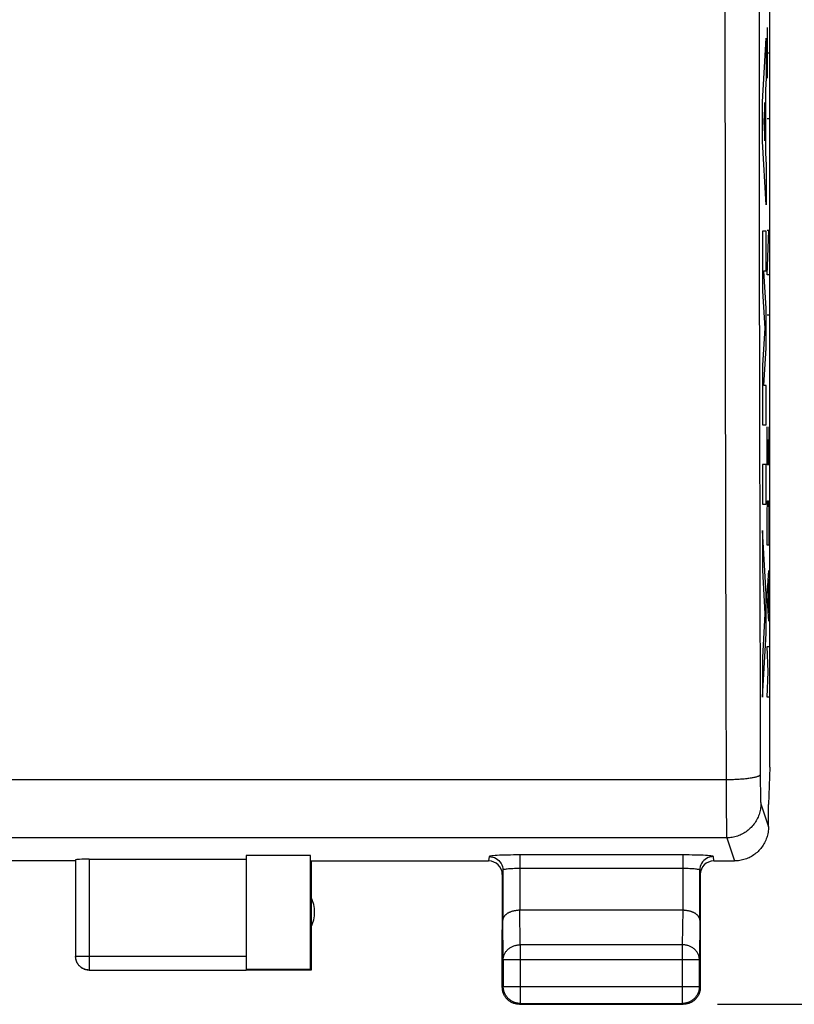
# Model space of a CAD drawing. Units: millimetres. Extents: x -66.1 to 23, y -24.5 to 46.4.
# Drawn here: x -1.7 to 9.6, y -24.5 to -10.1 of the extents above; entities that cross this region are included whole.
import ezdxf

# ---------------------------------------------------------------- set-up
doc = ezdxf.new("R2010")
doc.units = ezdxf.units.MM
doc.header["$LTSCALE"] = 30.734
doc.layers.get('0').update_dxf_attribs({"linetype": 'CONTINUOUS'})
for name, color, linetype in [('ASSI', 7, 'CONTINUOUS'), ('INCISIONI_LASER', 7, 'CONTINUOUS'), ('RACCORDO', 7, 'CONTINUOUS')]:
    doc.layers.add(name, color=color, linetype=linetype)
doc.styles.get("Standard").update_dxf_attribs({"font": 'txt', "width": 0.8})
doc.dimstyles.new('DIMSTYLE_1', dxfattribs={"dimtxt": 3, "dimasz": 3, "dimexe": 1.5, "dimexo": 0.5, "dimgap": 0.75, "dimtad": 1, "dimtxsty": 'STANDARD', "dimblk": '_FILLED', "dimblk1": '_FILLED', "dimblk2": '_FILLED', "dimcen": 0.09, "dimazin": 2, "dimtfac": 1, "dimtofl": 0, "dimtmove": 0, "dimatfit": 3, "dimldrblk": '_FILLED', "dimfxl": 1, "dimtolj": 1, "dimarcsym": 0})

# ---------------------------------------------------------------- blocks, each defined once
blk = doc.blocks.new('_FILLED')
at = {"color": 0, "linetype": 'BYBLOCK'}
blk.add_solid([(0, 0), (-1, 0.3167), (-1, -0.3167)], dxfattribs=at)
blk = doc.blocks.new('*D3')
at = {"color": 7, "linetype": 'CONTINUOUS'}
for p, q in [((8.483, 24.5), (22.956, 24.5)), ((21.456, 24.5), (21.456, 0)), ((21.456, -24.5), (21.456, 0)), ((8.483, -24.5), (22.956, -24.5))]:
    blk.add_line(p, q, dxfattribs=at)
at = {"color": 7, "linetype": 'CONTINUOUS', "xscale": 3, "yscale": 3, "zscale": 3}
for p, rotation in [((21.456, 24.5), 90), ((21.456, -24.5), 270)]:
    blk.add_blockref('_FILLED', p, dxfattribs=dict(at, rotation=rotation))

msp = doc.modelspace()

# ---------------------------------------------------------------- linework, layer by layer
at = {"color": 7, "linetype": 'CONTINUOUS'}
for p, q in [((9.25, -21.023), (9.25, 21.023)), ((9.25, -21.023), (9.233, -21.571)), ((9.234, -21.6), (9.233, -21.571)), ((9.234, -21.9), (9.234, -21.6)), ((2.525, -22.321), (1.583, -22.321)), ((1.583, -22.321), (1.583, -23.991)), ((2.525, -23.991), (2.525, -22.321)), ((-0.917, -22.4), (-2.917, -22.4)), ((-0.917, -22.384), (-0.917, -23.798)), ((-0.717, -22.374), (1.583, -22.374)), ((2.533, -22.4), (2.533, -24)), ((7.976, -23.123), (5.591, -23.123)), ((5.333, -24.25), (5.333, -23.41)), ((8.233, -23.41), (8.233, -24.25)), ((5.346, -23.844), (5.346, -24.237)), ((8.22, -24.237), (8.22, -23.844)), ((-0.717, -23.998), (1.583, -23.998)), ((2.525, -23.991), (1.583, -23.991)), ((2.533, -24), (1.583, -24)), ((2.533, -24), (2.525, -23.991)), ((5.583, -24.5), (7.983, -24.5)), ((5.596, -24.487), (7.97, -24.487))]:
    msp.add_line(p, q, dxfattribs=at)
at = {"color": 250, "linetype": 'CONTINUOUS'}
for p, q in [((8.594, -9.5), (8.597, -13.417)), ((9.094, -9.491), (9.097, -13.385)), ((8.597, -13.417), (8.599, -14.981)), ((9.097, -13.385), (9.1, -15.718)), ((8.599, -14.981), (8.608, -19.658)), ((9.1, -15.718), (9.109, -20.365)), ((8.608, -19.658), (8.612, -21.307)), ((9.109, -20.365), (9.111, -21.168)), ((9.111, -21.168), (9.112, -21.276)), ((8.611, -21.211), (-12.445, -21.211)), ((8.612, -21.307), (8.613, -21.683)), ((9.112, -21.276), (9.113, -21.36)), ((9.113, -21.36), (9.114, -21.421)), ((9.114, -21.421), (9.115, -21.463)), ((9.115, -21.463), (9.116, -21.49)), ((9.116, -21.49), (9.116, -21.506)), ((9.116, -21.506), (9.117, -21.52)), ((9.117, -21.52), (9.117, -21.532)), ((9.12, -21.561), (9.232, -21.9)), ((8.613, -21.683), (8.615, -21.864)), ((8.615, -21.864), (8.616, -21.95)), ((8.62, -22.06), (-12.453, -22.06)), ((8.616, -21.95), (8.617, -21.991)), ((8.617, -21.991), (8.617, -22.013)), ((8.617, -22.013), (8.618, -22.031)), ((8.62, -22.06), (8.733, -22.4)), ((-0.717, -22.374), (-0.717, -23.998)), ((5.596, -23.628), (5.591, -23.123)), ((7.975, -23.123), (7.97, -23.628)), ((5.346, -23.844), (5.341, -23.267)), ((8.226, -23.267), (8.22, -23.844)), ((7.97, -23.628), (5.596, -23.628)), ((5.596, -23.628), (5.596, -24.487)), ((7.97, -23.628), (7.97, -24.487)), ((1.583, -23.798), (-0.917, -23.798)), ((-0.917, -23.8), (-0.917, -23.798)), ((5.346, -23.844), (8.22, -23.844)), ((5.346, -24.237), (5.333, -24.25)), ((5.346, -24.237), (8.22, -24.237)), ((8.22, -24.237), (8.233, -24.25)), ((5.596, -24.487), (5.583, -24.5)), ((7.97, -24.487), (7.983, -24.5))]:
    msp.add_line(p, q, dxfattribs=at)
for points in [[(9.111, -21.136), (9.111, -21.139), (9.109, -21.143), (9.106, -21.146), (9.102, -21.149), (9.098, -21.152), (9.093, -21.155), (9.086, -21.158), (9.079, -21.161), (9.071, -21.164), (9.062, -21.167), (9.052, -21.17), (9.042, -21.173), (9.03, -21.176), (9.018, -21.179), (9.005, -21.181), (8.991, -21.184), (8.977, -21.186), (8.962, -21.188), (8.946, -21.191), (8.93, -21.193), (8.913, -21.195), (8.895, -21.197), (8.877, -21.199), (8.859, -21.2), (8.84, -21.202), (8.821, -21.203), (8.801, -21.205), (8.781, -21.206), (8.76, -21.207), (8.739, -21.208), (8.719, -21.209), (8.697, -21.209), (8.676, -21.21), (8.655, -21.21), (8.633, -21.211), (8.611, -21.211)], [(9.12, -21.561), (9.119, -21.581), (9.118, -21.601), (9.116, -21.621), (9.113, -21.641), (9.109, -21.661), (9.105, -21.68), (9.1, -21.7), (9.094, -21.719), (9.087, -21.738), (9.079, -21.757), (9.071, -21.775), (9.062, -21.793), (9.052, -21.81), (9.042, -21.828), (9.031, -21.844), (9.019, -21.861), (9.007, -21.877), (8.994, -21.892), (8.98, -21.907), (8.966, -21.921), (8.951, -21.934), (8.936, -21.948), (8.92, -21.96), (8.903, -21.972), (8.887, -21.983), (8.869, -21.993), (8.852, -22.003), (8.834, -22.012), (8.815, -22.02), (8.797, -22.028), (8.778, -22.034), (8.759, -22.04), (8.739, -22.046), (8.72, -22.05), (8.7, -22.054), (8.68, -22.057), (8.66, -22.059), (8.64, -22.06), (8.62, -22.06)], [(9.117, -21.532), (9.117, -21.537), (9.118, -21.542), (9.118, -21.546), (9.118, -21.55), (9.118, -21.553), (9.119, -21.556), (9.119, -21.558), (9.119, -21.56), (9.12, -21.561)], [(8.618, -22.031), (8.618, -22.039), (8.619, -22.045), (8.619, -22.05), (8.619, -22.055), (8.619, -22.058), (8.62, -22.06)], [(5.346, -23.844), (5.347, -23.834), (5.348, -23.824), (5.349, -23.814), (5.351, -23.803), (5.354, -23.793), (5.357, -23.783), (5.36, -23.774), (5.365, -23.764), (5.369, -23.755), (5.374, -23.745), (5.38, -23.736), (5.386, -23.727), (5.393, -23.719), (5.4, -23.711), (5.408, -23.703), (5.416, -23.695), (5.424, -23.688), (5.433, -23.681), (5.442, -23.674), (5.452, -23.668), (5.461, -23.662), (5.472, -23.657), (5.482, -23.652), (5.493, -23.648), (5.504, -23.644), (5.515, -23.64), (5.526, -23.637), (5.538, -23.634), (5.549, -23.632), (5.561, -23.63), (5.573, -23.629), (5.585, -23.628), (5.596, -23.628)], [(8.22, -23.844), (8.22, -23.834), (8.219, -23.824), (8.218, -23.814), (8.216, -23.803), (8.213, -23.793), (8.21, -23.783), (8.206, -23.774), (8.202, -23.764), (8.197, -23.755), (8.192, -23.745), (8.186, -23.736), (8.18, -23.727), (8.174, -23.719), (8.166, -23.711), (8.159, -23.703), (8.151, -23.695), (8.142, -23.688), (8.134, -23.681), (8.124, -23.674), (8.115, -23.668), (8.105, -23.662), (8.095, -23.657), (8.085, -23.652), (8.074, -23.648), (8.063, -23.644), (8.052, -23.64), (8.04, -23.637), (8.029, -23.634), (8.017, -23.632), (8.006, -23.63), (7.994, -23.629), (7.982, -23.628), (7.97, -23.628)], [(-0.717, -23.998), (-0.726, -23.998), (-0.736, -23.997), (-0.745, -23.996), (-0.755, -23.995), (-0.764, -23.993), (-0.773, -23.99), (-0.782, -23.987), (-0.791, -23.984), (-0.8, -23.98), (-0.808, -23.976), (-0.817, -23.971), (-0.825, -23.966), (-0.833, -23.961), (-0.84, -23.955), (-0.848, -23.949), (-0.855, -23.943), (-0.861, -23.936), (-0.868, -23.929), (-0.874, -23.922), (-0.88, -23.914), (-0.885, -23.906), (-0.89, -23.898), (-0.894, -23.89), (-0.899, -23.881), (-0.902, -23.873), (-0.906, -23.864), (-0.909, -23.855), (-0.911, -23.845), (-0.913, -23.836), (-0.915, -23.827), (-0.916, -23.817), (-0.916, -23.808)]]:
    msp.add_lwpolyline(points, dxfattribs=at)
at = {"color": 7, "linetype": 'CONTINUOUS'}
for points in [[(9.232, -21.9), (9.232, -21.92), (9.231, -21.94), (9.229, -21.96), (9.226, -21.98), (9.222, -22), (9.218, -22.02), (9.213, -22.039), (9.207, -22.058), (9.2, -22.077), (9.192, -22.096), (9.184, -22.114), (9.175, -22.132), (9.166, -22.15), (9.155, -22.167), (9.144, -22.184), (9.132, -22.2), (9.12, -22.216), (9.107, -22.232), (9.093, -22.246), (9.079, -22.261), (9.064, -22.274), (9.049, -22.287), (9.033, -22.3), (9.017, -22.312), (9, -22.323), (8.982, -22.333), (8.965, -22.343), (8.947, -22.352), (8.928, -22.36), (8.91, -22.368), (8.891, -22.374), (8.872, -22.38), (8.852, -22.385), (8.833, -22.39), (8.813, -22.394), (8.793, -22.396), (8.773, -22.398), (8.753, -22.4), (8.733, -22.4)], [(5.591, -23.123), (5.581, -23.123), (5.572, -23.123), (5.562, -23.124), (5.553, -23.124), (5.543, -23.125), (5.534, -23.127), (5.525, -23.128), (5.516, -23.129), (5.507, -23.131), (5.499, -23.133), (5.49, -23.135), (5.482, -23.137), (5.474, -23.14), (5.466, -23.142), (5.458, -23.145), (5.451, -23.148), (5.444, -23.151), (5.436, -23.154), (5.43, -23.157), (5.423, -23.16), (5.417, -23.164), (5.411, -23.167), (5.405, -23.171), (5.399, -23.175), (5.394, -23.179), (5.389, -23.183), (5.384, -23.187), (5.379, -23.191), (5.375, -23.195), (5.371, -23.199), (5.367, -23.203), (5.363, -23.208), (5.36, -23.212), (5.357, -23.217), (5.354, -23.221), (5.351, -23.226), (5.349, -23.23), (5.347, -23.235), (5.345, -23.239), (5.344, -23.244), (5.343, -23.249), (5.342, -23.253), (5.341, -23.258), (5.341, -23.262), (5.341, -23.267)], [(8.226, -23.267), (8.226, -23.262), (8.225, -23.258), (8.225, -23.253), (8.224, -23.249), (8.223, -23.244), (8.221, -23.239), (8.219, -23.235), (8.217, -23.23), (8.215, -23.226), (8.213, -23.221), (8.21, -23.217), (8.207, -23.212), (8.203, -23.208), (8.2, -23.204), (8.196, -23.199), (8.192, -23.195), (8.188, -23.191), (8.183, -23.187), (8.178, -23.183), (8.173, -23.179), (8.168, -23.175), (8.162, -23.171), (8.156, -23.167), (8.15, -23.164), (8.143, -23.16), (8.137, -23.157), (8.13, -23.154), (8.123, -23.151), (8.116, -23.148), (8.108, -23.145), (8.1, -23.142), (8.093, -23.14), (8.084, -23.137), (8.076, -23.135), (8.068, -23.133), (8.059, -23.131), (8.05, -23.129), (8.041, -23.128), (8.032, -23.127), (8.023, -23.125), (8.014, -23.124), (8.004, -23.124), (7.995, -23.123), (7.985, -23.123), (7.975, -23.123)], [(-0.717, -24), (-0.725, -24), (-0.734, -23.999), (-0.743, -23.998), (-0.751, -23.997), (-0.76, -23.995), (-0.768, -23.993), (-0.777, -23.991), (-0.785, -23.988), (-0.793, -23.985), (-0.801, -23.981), (-0.809, -23.977), (-0.817, -23.973), (-0.824, -23.969), (-0.831, -23.964), (-0.838, -23.959), (-0.845, -23.953), (-0.852, -23.947), (-0.858, -23.941), (-0.864, -23.935), (-0.87, -23.929), (-0.875, -23.922), (-0.881, -23.915), (-0.885, -23.907), (-0.89, -23.9), (-0.894, -23.892), (-0.898, -23.885), (-0.901, -23.877), (-0.905, -23.868), (-0.907, -23.86), (-0.91, -23.852), (-0.912, -23.843), (-0.914, -23.835), (-0.915, -23.826), (-0.916, -23.817), (-0.917, -23.809), (-0.917, -23.8)], [(5.367, -24.375), (5.361, -24.365), (5.356, -24.354), (5.351, -24.343), (5.347, -24.332), (5.343, -24.32), (5.34, -24.309), (5.338, -24.297), (5.336, -24.286), (5.334, -24.274), (5.334, -24.262), (5.333, -24.25)], [(5.596, -24.487), (5.584, -24.487), (5.573, -24.486), (5.561, -24.484), (5.549, -24.482), (5.537, -24.48), (5.526, -24.477), (5.515, -24.473), (5.503, -24.469), (5.493, -24.464), (5.482, -24.459), (5.471, -24.453), (5.461, -24.447), (5.451, -24.441), (5.442, -24.433), (5.433, -24.426), (5.424, -24.418), (5.415, -24.409), (5.407, -24.401), (5.4, -24.391), (5.393, -24.382), (5.386, -24.372), (5.38, -24.362), (5.374, -24.351), (5.369, -24.341), (5.364, -24.33), (5.36, -24.319), (5.357, -24.307), (5.353, -24.296), (5.351, -24.284), (5.349, -24.272), (5.348, -24.261), (5.347, -24.249), (5.346, -24.237)], [(5.458, -24.467), (5.448, -24.46), (5.438, -24.454), (5.429, -24.447), (5.42, -24.439), (5.411, -24.431), (5.402, -24.423), (5.394, -24.414), (5.387, -24.405), (5.38, -24.395), (5.373, -24.385), (5.367, -24.375)], [(8.22, -24.237), (8.22, -24.249), (8.219, -24.261), (8.218, -24.272), (8.216, -24.284), (8.213, -24.296), (8.21, -24.307), (8.206, -24.319), (8.202, -24.33), (8.198, -24.341), (8.192, -24.351), (8.187, -24.362), (8.181, -24.372), (8.174, -24.382), (8.167, -24.391), (8.159, -24.401), (8.151, -24.409), (8.143, -24.418), (8.134, -24.426), (8.125, -24.433), (8.115, -24.441), (8.105, -24.447), (8.095, -24.453), (8.085, -24.459), (8.074, -24.464), (8.063, -24.469), (8.052, -24.473), (8.041, -24.477), (8.029, -24.48), (8.018, -24.482), (8.006, -24.484), (7.994, -24.486), (7.982, -24.487), (7.97, -24.487)], [(8.2, -24.375), (8.194, -24.385), (8.187, -24.395), (8.18, -24.405), (8.172, -24.414), (8.164, -24.423), (8.156, -24.431), (8.147, -24.439), (8.138, -24.447), (8.128, -24.454), (8.118, -24.46), (8.108, -24.467)], [(8.231, -24.286), (8.229, -24.297), (8.226, -24.309), (8.223, -24.32), (8.22, -24.332), (8.215, -24.343), (8.211, -24.354), (8.206, -24.365), (8.2, -24.375)], [(8.233, -24.25), (8.233, -24.262), (8.232, -24.274), (8.231, -24.286)], [(5.548, -24.497), (5.536, -24.495), (5.524, -24.493), (5.513, -24.49), (5.502, -24.486), (5.49, -24.482), (5.479, -24.477), (5.469, -24.472), (5.458, -24.467)], [(5.583, -24.5), (5.571, -24.5), (5.56, -24.499), (5.548, -24.497)], [(8.108, -24.467), (8.098, -24.472), (8.087, -24.477), (8.076, -24.482), (8.065, -24.486), (8.054, -24.49), (8.042, -24.493), (8.031, -24.495), (8.019, -24.497), (8.007, -24.499), (7.995, -24.5), (7.983, -24.5)]]:
    msp.add_lwpolyline(points, dxfattribs=at)
msp.add_arc((2.083, -23.15), 0.5, 334.1581, 25.8419, dxfattribs=at)
msp.add_ellipse((-0.717, -22.384), major_axis=(0.2, 0), ratio=0.052408, start_param=1.570796, end_param=3.141593, dxfattribs=at)
at = {"layer": 'ASSI', "color": 7, "linetype": 'CONTINUOUS'}
for p, q in [((9.25, -21.023), (9.25, 21.023)), ((9.25, -21.023), (9.233, -21.571)), ((9.234, -21.6), (9.233, -21.571)), ((9.234, -21.9), (9.234, -21.6)), ((2.525, -22.321), (1.583, -22.321)), ((1.583, -22.321), (1.583, -23.991)), ((2.525, -23.991), (2.525, -22.321)), ((-0.917, -22.4), (-2.917, -22.4)), ((-0.917, -22.384), (-0.917, -23.798)), ((-0.717, -22.374), (1.583, -22.374)), ((2.533, -22.4), (5.133, -22.4)), ((2.533, -22.4), (2.533, -24)), ((8.433, -22.4), (8.734, -22.4)), ((5.333, -22.6), (5.333, -24.25)), ((5.341, -22.535), (5.341, -23.267)), ((8.226, -23.267), (8.226, -22.535)), ((8.233, -22.6), (8.233, -24.25)), ((7.976, -23.123), (5.591, -23.123)), ((5.346, -23.844), (5.346, -24.237)), ((8.22, -24.237), (8.22, -23.844)), ((-0.717, -23.998), (1.583, -23.998)), ((2.525, -23.991), (1.583, -23.991)), ((2.533, -24), (1.583, -24)), ((2.533, -24), (2.525, -23.991)), ((5.583, -24.5), (7.983, -24.5)), ((5.596, -24.487), (7.97, -24.487))]:
    msp.add_line(p, q, dxfattribs=at)
at = {"layer": 'ASSI', "color": 250, "linetype": 'CONTINUOUS'}
for p, q in [((8.594, -9.5), (8.597, -13.417)), ((9.094, -9.491), (9.097, -13.385)), ((8.597, -13.417), (8.599, -14.981)), ((9.097, -13.385), (9.1, -15.718)), ((8.599, -14.981), (8.608, -19.658)), ((9.1, -15.718), (9.109, -20.365)), ((8.608, -19.658), (8.612, -21.307)), ((9.109, -20.365), (9.111, -21.168)), ((9.111, -21.168), (9.112, -21.276)), ((8.611, -21.211), (-12.445, -21.211)), ((8.612, -21.307), (8.613, -21.683)), ((9.112, -21.276), (9.113, -21.36)), ((9.113, -21.36), (9.114, -21.421)), ((9.114, -21.421), (9.115, -21.463)), ((9.115, -21.463), (9.116, -21.49)), ((9.116, -21.49), (9.116, -21.506)), ((9.116, -21.506), (9.117, -21.52)), ((9.117, -21.52), (9.117, -21.532)), ((9.12, -21.561), (9.232, -21.9)), ((8.613, -21.683), (8.615, -21.864)), ((8.615, -21.864), (8.616, -21.95)), ((8.62, -22.06), (-12.453, -22.06)), ((8.616, -21.95), (8.617, -21.991)), ((8.617, -21.991), (8.617, -22.013)), ((8.617, -22.013), (8.618, -22.031)), ((8.62, -22.06), (8.733, -22.4)), ((5.141, -22.335), (5.133, -22.4)), ((7.976, -22.311), (5.542, -22.312)), ((5.591, -22.311), (5.591, -23.123)), ((7.976, -22.311), (7.976, -23.123)), ((8.433, -22.4), (8.426, -22.335)), ((-0.717, -22.374), (-0.717, -23.998)), ((7.976, -22.511), (5.591, -22.511)), ((5.596, -23.628), (5.591, -23.123)), ((7.975, -23.123), (7.97, -23.628)), ((5.346, -23.844), (5.341, -23.267)), ((8.226, -23.267), (8.22, -23.844)), ((7.97, -23.628), (5.596, -23.628)), ((5.596, -23.628), (5.596, -24.487)), ((7.97, -23.628), (7.97, -24.487)), ((1.583, -23.798), (-0.917, -23.798)), ((-0.917, -23.8), (-0.917, -23.798)), ((5.346, -23.844), (8.22, -23.844)), ((5.346, -24.237), (5.333, -24.25)), ((5.346, -24.237), (8.22, -24.237)), ((8.22, -24.237), (8.233, -24.25)), ((5.596, -24.487), (5.583, -24.5)), ((7.97, -24.487), (7.983, -24.5))]:
    msp.add_line(p, q, dxfattribs=at)
for points in [[(9.111, -21.136), (9.111, -21.139), (9.109, -21.143), (9.106, -21.146), (9.102, -21.149), (9.098, -21.152), (9.093, -21.155), (9.086, -21.158), (9.079, -21.161), (9.071, -21.164), (9.062, -21.167), (9.052, -21.17), (9.042, -21.173), (9.03, -21.176), (9.018, -21.179), (9.005, -21.181), (8.991, -21.184), (8.977, -21.186), (8.962, -21.188), (8.946, -21.191), (8.93, -21.193), (8.913, -21.195), (8.895, -21.197), (8.877, -21.199), (8.859, -21.2), (8.84, -21.202), (8.821, -21.203), (8.801, -21.205), (8.781, -21.206), (8.76, -21.207), (8.739, -21.208), (8.719, -21.209), (8.697, -21.209), (8.676, -21.21), (8.655, -21.21), (8.633, -21.211), (8.611, -21.211)], [(9.12, -21.561), (9.119, -21.581), (9.118, -21.601), (9.116, -21.621), (9.113, -21.641), (9.109, -21.661), (9.105, -21.68), (9.1, -21.7), (9.094, -21.719), (9.087, -21.738), (9.079, -21.757), (9.071, -21.775), (9.062, -21.793), (9.052, -21.81), (9.042, -21.828), (9.031, -21.844), (9.019, -21.861), (9.007, -21.877), (8.994, -21.892), (8.98, -21.907), (8.966, -21.921), (8.951, -21.934), (8.936, -21.948), (8.92, -21.96), (8.903, -21.972), (8.887, -21.983), (8.869, -21.993), (8.852, -22.003), (8.834, -22.012), (8.815, -22.02), (8.797, -22.028), (8.778, -22.034), (8.759, -22.04), (8.739, -22.046), (8.72, -22.05), (8.7, -22.054), (8.68, -22.057), (8.66, -22.059), (8.64, -22.06), (8.62, -22.06)], [(9.117, -21.532), (9.117, -21.537), (9.118, -21.542), (9.118, -21.546), (9.118, -21.55), (9.118, -21.553), (9.119, -21.556), (9.119, -21.558), (9.119, -21.56), (9.12, -21.561)], [(8.618, -22.031), (8.618, -22.039), (8.619, -22.045), (8.619, -22.05), (8.619, -22.055), (8.619, -22.058), (8.62, -22.06)], [(5.542, -22.312), (5.496, -22.312), (5.451, -22.313), (5.407, -22.314), (5.365, -22.315), (5.326, -22.316), (5.29, -22.317), (5.257, -22.319), (5.227, -22.321), (5.202, -22.323), (5.18, -22.325), (5.163, -22.328), (5.151, -22.33), (5.144, -22.332), (5.141, -22.335)], [(5.141, -22.335), (5.167, -22.337), (5.192, -22.342), (5.217, -22.35), (5.241, -22.362), (5.262, -22.376), (5.282, -22.393), (5.299, -22.413), (5.314, -22.435), (5.325, -22.458), (5.334, -22.483), (5.339, -22.509), (5.341, -22.535)], [(8.426, -22.335), (8.423, -22.332), (8.415, -22.33), (8.403, -22.328), (8.386, -22.325), (8.365, -22.323), (8.339, -22.321), (8.31, -22.319), (8.277, -22.317), (8.241, -22.316), (8.202, -22.315), (8.16, -22.314), (8.116, -22.313), (8.071, -22.312), (8.024, -22.312), (7.976, -22.311)], [(8.426, -22.335), (8.4, -22.337), (8.374, -22.342), (8.349, -22.35), (8.326, -22.362), (8.304, -22.376), (8.285, -22.393), (8.267, -22.413), (8.253, -22.435), (8.241, -22.458), (8.233, -22.483), (8.228, -22.509), (8.226, -22.535)], [(5.591, -22.511), (5.564, -22.511), (5.538, -22.512), (5.513, -22.512), (5.489, -22.513), (5.465, -22.514), (5.444, -22.516), (5.424, -22.517), (5.405, -22.519), (5.389, -22.521), (5.375, -22.523), (5.363, -22.525), (5.353, -22.527), (5.346, -22.53), (5.342, -22.532), (5.341, -22.535)], [(8.226, -22.535), (8.224, -22.532), (8.22, -22.53), (8.213, -22.527), (8.204, -22.525), (8.192, -22.523), (8.178, -22.521), (8.161, -22.519), (8.143, -22.517), (8.123, -22.516), (8.101, -22.514), (8.078, -22.513), (8.054, -22.512), (8.028, -22.512), (8.002, -22.511), (7.976, -22.511)], [(5.346, -23.844), (5.347, -23.834), (5.348, -23.824), (5.349, -23.814), (5.351, -23.803), (5.354, -23.793), (5.357, -23.783), (5.36, -23.774), (5.365, -23.764), (5.369, -23.755), (5.374, -23.745), (5.38, -23.736), (5.386, -23.727), (5.393, -23.719), (5.4, -23.711), (5.408, -23.703), (5.416, -23.695), (5.424, -23.688), (5.433, -23.681), (5.442, -23.674), (5.452, -23.668), (5.461, -23.662), (5.472, -23.657), (5.482, -23.652), (5.493, -23.648), (5.504, -23.644), (5.515, -23.64), (5.526, -23.637), (5.538, -23.634), (5.549, -23.632), (5.561, -23.63), (5.573, -23.629), (5.585, -23.628), (5.596, -23.628)], [(8.22, -23.844), (8.22, -23.834), (8.219, -23.824), (8.218, -23.814), (8.216, -23.803), (8.213, -23.793), (8.21, -23.783), (8.206, -23.774), (8.202, -23.764), (8.197, -23.755), (8.192, -23.745), (8.186, -23.736), (8.18, -23.727), (8.174, -23.719), (8.166, -23.711), (8.159, -23.703), (8.151, -23.695), (8.142, -23.688), (8.134, -23.681), (8.124, -23.674), (8.115, -23.668), (8.105, -23.662), (8.095, -23.657), (8.085, -23.652), (8.074, -23.648), (8.063, -23.644), (8.052, -23.64), (8.04, -23.637), (8.029, -23.634), (8.017, -23.632), (8.006, -23.63), (7.994, -23.629), (7.982, -23.628), (7.97, -23.628)], [(-0.717, -23.998), (-0.726, -23.998), (-0.736, -23.997), (-0.745, -23.996), (-0.755, -23.995), (-0.764, -23.993), (-0.773, -23.99), (-0.782, -23.987), (-0.791, -23.984), (-0.8, -23.98), (-0.808, -23.976), (-0.817, -23.971), (-0.825, -23.966), (-0.833, -23.961), (-0.84, -23.955), (-0.848, -23.949), (-0.855, -23.943), (-0.861, -23.936), (-0.868, -23.929), (-0.874, -23.922), (-0.88, -23.914), (-0.885, -23.906), (-0.89, -23.898), (-0.894, -23.89), (-0.899, -23.881), (-0.902, -23.873), (-0.906, -23.864), (-0.909, -23.855), (-0.911, -23.845), (-0.913, -23.836), (-0.915, -23.827), (-0.916, -23.817), (-0.916, -23.808)]]:
    msp.add_lwpolyline(points, dxfattribs=at)
at = {"layer": 'ASSI', "color": 7, "linetype": 'CONTINUOUS'}
for points in [[(9.232, -21.9), (9.232, -21.92), (9.231, -21.94), (9.229, -21.96), (9.226, -21.98), (9.222, -22), (9.218, -22.02), (9.213, -22.039), (9.207, -22.058), (9.2, -22.077), (9.192, -22.096), (9.184, -22.114), (9.175, -22.132), (9.166, -22.15), (9.155, -22.167), (9.144, -22.184), (9.132, -22.2), (9.12, -22.216), (9.107, -22.232), (9.093, -22.246), (9.079, -22.261), (9.064, -22.274), (9.049, -22.287), (9.033, -22.3), (9.017, -22.312), (9, -22.323), (8.982, -22.333), (8.965, -22.343), (8.947, -22.352), (8.928, -22.36), (8.91, -22.368), (8.891, -22.374), (8.872, -22.38), (8.852, -22.385), (8.833, -22.39), (8.813, -22.394), (8.793, -22.396), (8.773, -22.398), (8.753, -22.4), (8.733, -22.4)], [(5.591, -23.123), (5.581, -23.123), (5.572, -23.123), (5.562, -23.124), (5.553, -23.124), (5.543, -23.125), (5.534, -23.127), (5.525, -23.128), (5.516, -23.129), (5.507, -23.131), (5.499, -23.133), (5.49, -23.135), (5.482, -23.137), (5.474, -23.14), (5.466, -23.142), (5.458, -23.145), (5.451, -23.148), (5.444, -23.151), (5.436, -23.154), (5.43, -23.157), (5.423, -23.16), (5.417, -23.164), (5.411, -23.167), (5.405, -23.171), (5.399, -23.175), (5.394, -23.179), (5.389, -23.183), (5.384, -23.187), (5.379, -23.191), (5.375, -23.195), (5.371, -23.199), (5.367, -23.203), (5.363, -23.208), (5.36, -23.212), (5.357, -23.217), (5.354, -23.221), (5.351, -23.226), (5.349, -23.23), (5.347, -23.235), (5.345, -23.239), (5.344, -23.244), (5.343, -23.249), (5.342, -23.253), (5.341, -23.258), (5.341, -23.262), (5.341, -23.267)], [(8.226, -23.267), (8.226, -23.262), (8.225, -23.258), (8.225, -23.253), (8.224, -23.249), (8.223, -23.244), (8.221, -23.239), (8.219, -23.235), (8.217, -23.23), (8.215, -23.226), (8.213, -23.221), (8.21, -23.217), (8.207, -23.212), (8.203, -23.208), (8.2, -23.204), (8.196, -23.199), (8.192, -23.195), (8.188, -23.191), (8.183, -23.187), (8.178, -23.183), (8.173, -23.179), (8.168, -23.175), (8.162, -23.171), (8.156, -23.167), (8.15, -23.164), (8.143, -23.16), (8.137, -23.157), (8.13, -23.154), (8.123, -23.151), (8.116, -23.148), (8.108, -23.145), (8.1, -23.142), (8.093, -23.14), (8.084, -23.137), (8.076, -23.135), (8.068, -23.133), (8.059, -23.131), (8.05, -23.129), (8.041, -23.128), (8.032, -23.127), (8.023, -23.125), (8.014, -23.124), (8.004, -23.124), (7.995, -23.123), (7.985, -23.123), (7.975, -23.123)], [(-0.717, -24), (-0.725, -24), (-0.734, -23.999), (-0.743, -23.998), (-0.751, -23.997), (-0.76, -23.995), (-0.768, -23.993), (-0.777, -23.991), (-0.785, -23.988), (-0.793, -23.985), (-0.801, -23.981), (-0.809, -23.977), (-0.817, -23.973), (-0.824, -23.969), (-0.831, -23.964), (-0.838, -23.959), (-0.845, -23.953), (-0.852, -23.947), (-0.858, -23.941), (-0.864, -23.935), (-0.87, -23.929), (-0.875, -23.922), (-0.881, -23.915), (-0.885, -23.907), (-0.89, -23.9), (-0.894, -23.892), (-0.898, -23.885), (-0.901, -23.877), (-0.905, -23.868), (-0.907, -23.86), (-0.91, -23.852), (-0.912, -23.843), (-0.914, -23.835), (-0.915, -23.826), (-0.916, -23.817), (-0.917, -23.809), (-0.917, -23.8)], [(5.367, -24.375), (5.361, -24.365), (5.356, -24.354), (5.351, -24.343), (5.347, -24.332), (5.343, -24.32), (5.34, -24.309), (5.338, -24.297), (5.336, -24.286), (5.334, -24.274), (5.334, -24.262), (5.333, -24.25)], [(5.596, -24.487), (5.584, -24.487), (5.573, -24.486), (5.561, -24.484), (5.549, -24.482), (5.537, -24.48), (5.526, -24.477), (5.515, -24.473), (5.503, -24.469), (5.493, -24.464), (5.482, -24.459), (5.471, -24.453), (5.461, -24.447), (5.451, -24.441), (5.442, -24.433), (5.433, -24.426), (5.424, -24.418), (5.415, -24.409), (5.407, -24.401), (5.4, -24.391), (5.393, -24.382), (5.386, -24.372), (5.38, -24.362), (5.374, -24.351), (5.369, -24.341), (5.364, -24.33), (5.36, -24.319), (5.357, -24.307), (5.353, -24.296), (5.351, -24.284), (5.349, -24.272), (5.348, -24.261), (5.347, -24.249), (5.346, -24.237)], [(5.458, -24.467), (5.448, -24.46), (5.438, -24.454), (5.429, -24.447), (5.42, -24.439), (5.411, -24.431), (5.402, -24.423), (5.394, -24.414), (5.387, -24.405), (5.38, -24.395), (5.373, -24.385), (5.367, -24.375)], [(8.22, -24.237), (8.22, -24.249), (8.219, -24.261), (8.218, -24.272), (8.216, -24.284), (8.213, -24.296), (8.21, -24.307), (8.206, -24.319), (8.202, -24.33), (8.198, -24.341), (8.192, -24.351), (8.187, -24.362), (8.181, -24.372), (8.174, -24.382), (8.167, -24.391), (8.159, -24.401), (8.151, -24.409), (8.143, -24.418), (8.134, -24.426), (8.125, -24.433), (8.115, -24.441), (8.105, -24.447), (8.095, -24.453), (8.085, -24.459), (8.074, -24.464), (8.063, -24.469), (8.052, -24.473), (8.041, -24.477), (8.029, -24.48), (8.018, -24.482), (8.006, -24.484), (7.994, -24.486), (7.982, -24.487), (7.97, -24.487)], [(8.2, -24.375), (8.194, -24.385), (8.187, -24.395), (8.18, -24.405), (8.172, -24.414), (8.164, -24.423), (8.156, -24.431), (8.147, -24.439), (8.138, -24.447), (8.128, -24.454), (8.118, -24.46), (8.108, -24.467)], [(8.231, -24.286), (8.229, -24.297), (8.226, -24.309), (8.223, -24.32), (8.22, -24.332), (8.215, -24.343), (8.211, -24.354), (8.206, -24.365), (8.2, -24.375)], [(8.233, -24.25), (8.233, -24.262), (8.232, -24.274), (8.231, -24.286)], [(5.548, -24.497), (5.536, -24.495), (5.524, -24.493), (5.513, -24.49), (5.502, -24.486), (5.49, -24.482), (5.479, -24.477), (5.469, -24.472), (5.458, -24.467)], [(5.583, -24.5), (5.571, -24.5), (5.56, -24.499), (5.548, -24.497)], [(8.108, -24.467), (8.098, -24.472), (8.087, -24.477), (8.076, -24.482), (8.065, -24.486), (8.054, -24.49), (8.042, -24.493), (8.031, -24.495), (8.019, -24.497), (8.007, -24.499), (7.995, -24.5), (7.983, -24.5)]]:
    msp.add_lwpolyline(points, dxfattribs=at)
msp.add_arc((2.083, -23.15), 0.5, 334.1581, 25.8419, dxfattribs=at)
for centre, major_axis, ratio, start_param, end_param in [((-0.717, -22.384), (0.2, 0), 0.052408, 1.570796, 3.141593), ((5.133, -22.6), (0.022, 0.199), 0.998613, 4.823099, 6.393591), ((8.433, -22.6), (0.022, -0.199), 0.998613, 9.314372, 10.884864)]:
    msp.add_ellipse(centre, major_axis=major_axis, ratio=ratio, start_param=start_param, end_param=end_param, dxfattribs=at)
at = {"layer": 'INCISIONI_LASER', "color": 250, "linetype": 'CONTINUOUS'}
for p, q in [((9.215, -10.188), (9.215, -10.931)), ((9.146, -11.276), (9.197, -10.345)), ((9.197, -10.345), (9.197, -10.925)), ((9.215, -10.56), (9.238, -10.56)), ((9.197, -10.925), (9.187, -11.108)), ((9.187, -11.108), (9.187, -12.024)), ((9.146, -11.856), (9.146, -11.276)), ((9.177, -11.285), (9.162, -11.566)), ((9.177, -11.847), (9.177, -11.285)), ((9.215, -11.519), (9.238, -11.519)), ((9.162, -11.566), (9.177, -11.847)), ((9.197, -12.787), (9.146, -11.856)), ((9.187, -12.024), (9.197, -12.207)), ((9.197, -12.207), (9.197, -12.787)), ((9.197, -13.174), (9.146, -13.174)), ((9.146, -13.174), (9.146, -14.051)), ((9.197, -13.754), (9.197, -13.174)), ((9.238, -13.16), (9.215, -13.16)), ((9.215, -13.81), (9.238, -13.16)), ((9.164, -13.754), (9.197, -13.754)), ((9.197, -14.303), (9.164, -13.754)), ((9.238, -13.81), (9.215, -13.81)), ((9.146, -14.051), (9.179, -14.593)), ((9.197, -14.883), (9.197, -14.303)), ((9.215, -14.398), (9.238, -14.398)), ((9.179, -14.593), (9.146, -15.134)), ((9.164, -15.431), (9.197, -14.883)), ((9.146, -15.134), (9.146, -16.011)), ((9.197, -15.431), (9.164, -15.431)), ((9.197, -16.011), (9.197, -15.431)), ((9.146, -16.011), (9.197, -16.011)), ((9.215, -16.595), (9.215, -16.038)), ((9.238, -16.038), (9.238, -16.595)), ((9.225, -16.595), (9.225, -16.224)), ((9.197, -16.591), (9.146, -16.591)), ((9.146, -16.591), (9.146, -17.171)), ((9.197, -17.171), (9.197, -16.591)), ((9.238, -16.595), (9.215, -16.595)), ((9.215, -17.307), (9.218, -17.121)), ((9.218, -17.121), (9.234, -17.121)), ((9.234, -17.121), (9.238, -17.307)), ((9.146, -17.171), (9.197, -17.171)), ((9.215, -17.771), (9.215, -17.307)), ((9.238, -17.307), (9.238, -17.771)), ((9.197, -18.489), (9.146, -17.558)), ((9.146, -17.558), (9.146, -18.138)), ((9.238, -17.771), (9.215, -17.771)), ((9.146, -18.138), (9.181, -18.779)), ((9.215, -18.514), (9.238, -18.143)), ((9.231, -18.267), (9.231, -18.762)), ((9.197, -19.069), (9.197, -18.489)), ((9.238, -18.886), (9.215, -18.514)), ((9.181, -18.779), (9.146, -19.42)), ((9.146, -20), (9.197, -19.069)), ((9.215, -19.257), (9.238, -19.257)), ((9.228, -19.629), (9.215, -19.257)), ((9.146, -19.42), (9.146, -20)), ((9.215, -20), (9.228, -19.629)), ((9.238, -20), (9.215, -20))]:
    msp.add_line(p, q, dxfattribs=at)
at = {"layer": 'RACCORDO', "color": 250, "linetype": 'CONTINUOUS'}
for p, q in [((5.141, -22.335), (5.133, -22.4)), ((7.976, -22.311), (5.542, -22.312)), ((5.591, -22.311), (5.591, -23.123)), ((7.976, -22.311), (7.976, -23.123)), ((8.433, -22.4), (8.426, -22.335)), ((7.976, -22.511), (5.591, -22.511))]:
    msp.add_line(p, q, dxfattribs=at)
at = {"layer": 'RACCORDO', "color": 7, "linetype": 'CONTINUOUS'}
for p, q in [((2.533, -22.4), (5.133, -22.4)), ((8.433, -22.4), (8.734, -22.4)), ((5.333, -22.6), (5.333, -23.41)), ((5.341, -22.535), (5.341, -23.267)), ((8.226, -23.267), (8.226, -22.535)), ((8.233, -23.41), (8.233, -22.6))]:
    msp.add_line(p, q, dxfattribs=at)
at = {"layer": 'RACCORDO', "color": 250, "linetype": 'CONTINUOUS'}
for points in [[(5.542, -22.312), (5.496, -22.312), (5.451, -22.313), (5.407, -22.314), (5.365, -22.315), (5.326, -22.316), (5.29, -22.317), (5.257, -22.319), (5.227, -22.321), (5.202, -22.323), (5.18, -22.325), (5.163, -22.328), (5.151, -22.33), (5.144, -22.332), (5.141, -22.335)], [(5.141, -22.335), (5.167, -22.337), (5.192, -22.342), (5.217, -22.35), (5.241, -22.362), (5.262, -22.376), (5.282, -22.393), (5.299, -22.413), (5.314, -22.435), (5.325, -22.458), (5.334, -22.483), (5.339, -22.509), (5.341, -22.535)], [(8.426, -22.335), (8.423, -22.332), (8.415, -22.33), (8.403, -22.328), (8.386, -22.325), (8.365, -22.323), (8.339, -22.321), (8.31, -22.319), (8.277, -22.317), (8.241, -22.316), (8.202, -22.315), (8.16, -22.314), (8.116, -22.313), (8.071, -22.312), (8.024, -22.312), (7.976, -22.311)], [(8.426, -22.335), (8.4, -22.337), (8.374, -22.342), (8.349, -22.35), (8.326, -22.362), (8.304, -22.376), (8.285, -22.393), (8.267, -22.413), (8.253, -22.435), (8.241, -22.458), (8.233, -22.483), (8.228, -22.509), (8.226, -22.535)], [(5.591, -22.511), (5.564, -22.511), (5.538, -22.512), (5.513, -22.512), (5.489, -22.513), (5.465, -22.514), (5.444, -22.516), (5.424, -22.517), (5.405, -22.519), (5.389, -22.521), (5.375, -22.523), (5.363, -22.525), (5.353, -22.527), (5.346, -22.53), (5.342, -22.532), (5.341, -22.535)], [(8.226, -22.535), (8.224, -22.532), (8.22, -22.53), (8.213, -22.527), (8.204, -22.525), (8.192, -22.523), (8.178, -22.521), (8.161, -22.519), (8.143, -22.517), (8.123, -22.516), (8.101, -22.514), (8.078, -22.513), (8.054, -22.512), (8.028, -22.512), (8.002, -22.511), (7.976, -22.511)]]:
    msp.add_lwpolyline(points, dxfattribs=at)
at = {"layer": 'RACCORDO', "color": 7, "linetype": 'CONTINUOUS'}
for centre, major_axis, start_param, end_param in [((5.133, -22.6), (0.022, 0.199), 4.823099, 6.393591), ((8.433, -22.6), (0.022, -0.199), 9.314372, 10.884864)]:
    msp.add_ellipse(centre, major_axis=major_axis, ratio=0.998613, start_param=start_param, end_param=end_param, dxfattribs=at)

# ---------------------------------------------------------------- dimensions: what is measured, and where the dimension line sits
at = {"color": 7, "linetype": 'CONTINUOUS'}
dim = msp.add_linear_dim(base=(21.456, -24.5), p1=(7.983, 24.5), p2=(7.983, -24.5), angle=270, dimstyle='DIMSTYLE_1', dxfattribs=at)
dim.commit()
dim.dimension.update_dxf_attribs({"geometry": '*D3', "text_midpoint": (21.456, -2.357), "dimtype": 160})

doc.saveas('drawing.dxf')
